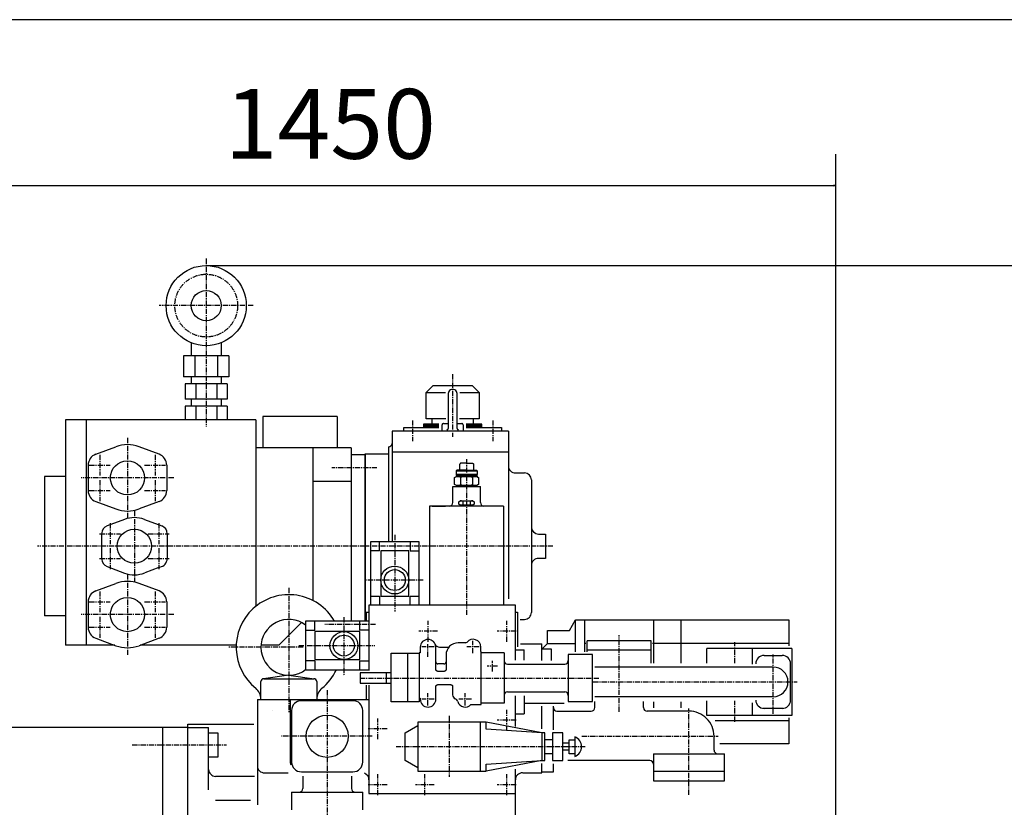
# Model space of a CAD drawing. Units: millimetres. Extents: x -12297 to 118, y 0 to 8607.
# Drawn here: x -8271 to -6858, y 7181 to 8310 of the extents above; entities that cross this region are included whole.
import ezdxf

# ---------------------------------------------------------------- set-up
doc = ezdxf.new("R2010")
doc.units = ezdxf.units.MM
doc.linetypes.add('CENTER', pattern=[12, 7.5, -1.5, 1.5, -1.5])
doc.layers.add('VIEW0001', color=7, linetype='Continuous')
doc.styles.get("Standard").update_dxf_attribs({"font": 'ROMANS', "bigfont": 'EXTFONT'})
doc.dimstyles.new('ISO-25', dxfattribs={"dimtxt": 2.5, "dimasz": 2.5, "dimexe": 1.25, "dimexo": 0.625, "dimtad": 1, "dimtxsty": 'Standard', "dimcen": 2.5, "dimadec": 0, "dimazin": 0, "dimtfac": 1, "dimtmove": 0, "dimatfit": 3, "dimfxl": 0, "dimarcsym": 0})

# ---------------------------------------------------------------- blocks, each defined once
blk = doc.blocks.new('_OPEN')
at = {"color": 0, "linetype": 'ByBlock', "lineweight": -2}
for p, q in [((-1, 0.166667), (0, 0)), ((-1, -0.166667), (0, 0)), ((0, 0), (-1, 0))]:
    blk.add_line(p, q, dxfattribs=at)
blk = doc.blocks.new('*D19')
at = {"color": 0, "lineweight": -2}
for p, q in [((-8550, 7471.5), (-8550, 8117.2)), ((-7100, 7157.5), (-7100, 8117.2)), ((-8546.9, 8072.2), (-7103.1, 8072.2))]:
    blk.add_line(p, q, dxfattribs=at)
at = {"layer": 'Defpoints', "color": 0}
for p in [(-7100, 8072.2), (-8550, 7471.5), (-7100, 7157.5)]:
    blk.add_point(p, dxfattribs=at)
at = {"color": 0, "lineweight": -2, "xscale": 3.114, "yscale": 3.114, "zscale": 3.114, "rotation": 180}
blk.add_blockref('_OPEN', (-8550, 8072.2), dxfattribs=at)
at = {"color": 0, "lineweight": -2, "xscale": 3.114, "yscale": 3.114, "zscale": 3.114}
blk.add_blockref('_OPEN', (-7100, 8072.2), dxfattribs=at)
at = {"color": 0, "insert": (-7825, 8147.7), "char_height": 100, "attachment_point": 5}
blk.add_mtext('1450', dxfattribs=at)
blk = doc.blocks.new('*D20')
at = {"color": 0, "lineweight": -2}
for p, q in [((-8003, 7957.5), (-5805, 7957.5)), ((-5850, 6943.1), (-5850, 7954.4)), ((-7095, 6940), (-5805, 6940))]:
    blk.add_line(p, q, dxfattribs=at)
at = {"layer": 'Defpoints', "color": 0}
for p in [(-8003, 7957.5), (-5850, 7957.5), (-7095, 6940)]:
    blk.add_point(p, dxfattribs=at)
at = {"color": 0, "lineweight": -2, "xscale": 3.114, "yscale": 3.114, "zscale": 3.114}
for p, rotation in [((-5850, 7957.5), 90), ((-5850, 6940), 270)]:
    blk.add_blockref('_OPEN', p, dxfattribs=dict(at, rotation=rotation))
at = {"color": 0, "insert": (-5925.7, 7448.8), "char_height": 100, "attachment_point": 5, "rotation": 90}
blk.add_mtext('APPROX.1018', dxfattribs=at)
blk = doc.blocks.new('*D22')
at = {"color": 0, "lineweight": -2}
for p, q in [((-8003, 7957.5), (-5505, 7957.5)), ((-5550, 1888.6), (-5550, 7954.4)), ((-9155.8, 1885.5), (-5505, 1885.5))]:
    blk.add_line(p, q, dxfattribs=at)
at = {"layer": 'Defpoints', "color": 0}
for p in [(-8003, 7957.5), (-5550, 7957.5), (-9155.8, 1885.5)]:
    blk.add_point(p, dxfattribs=at)
at = {"color": 0, "lineweight": -2, "xscale": 3.114, "yscale": 3.114, "zscale": 3.114}
for p, rotation in [((-5550, 7957.5), 90), ((-5550, 1885.5), 270)]:
    blk.add_blockref('_OPEN', p, dxfattribs=dict(at, rotation=rotation))
at = {"color": 0, "insert": (-5625.7, 4921.5), "char_height": 100, "attachment_point": 5, "rotation": 90}
blk.add_mtext('APPROX.6072', dxfattribs=at)

msp = doc.modelspace()

# ---------------------------------------------------------------- linework, layer by layer
at = {"color": 51, "linetype": 'CENTER'}
for p, q in [((-8003, 7967.5), (-8003, 7726.45)), ((-7935.5, 7900), (-8070.5, 7900)), ((-8116, 7710.62), (-8116, 7595.38)), ((-8155.69, 7686.25), (-8155.69, 7656.25)), ((-8076.31, 7686.25), (-8076.31, 7656.25)), ((-8170.69, 7671.25), (-8140.69, 7671.25)), ((-8091.31, 7671.25), (-8061.31, 7671.25)), ((-7758.1, 7667.25), (-7822.72, 7667.25)), ((-8049.65, 7653), (-8182.35, 7653)), ((-8155.69, 7649.75), (-8155.69, 7619.75)), ((-8076.31, 7649.75), (-8076.31, 7619.75)), ((-8170.69, 7634.75), (-8140.69, 7634.75)), ((-8091.31, 7634.75), (-8061.31, 7634.75)), ((-8106, 7606), (-8106, 7504)), ((-8140.9, 7587.85), (-8140.9, 7557.85)), ((-8071.1, 7587.85), (-8071.1, 7557.85)), ((-8155.9, 7572.85), (-8125.9, 7572.85)), ((-8086.1, 7572.85), (-8056.1, 7572.85)), ((-7775, 7555), (-8245, 7555)), ((-8140.9, 7552.15), (-8140.9, 7522.15)), ((-8071.1, 7552.15), (-8071.1, 7522.15)), ((-8155.9, 7537.15), (-8125.9, 7537.15)), ((-8086.1, 7537.15), (-8056.1, 7537.15)), ((-8116, 7514.62), (-8116, 7399.37)), ((-8155.69, 7490.25), (-8155.69, 7460.25)), ((-8076.31, 7490.25), (-8076.31, 7460.25)), ((-8170.69, 7475.25), (-8140.69, 7475.25)), ((-8091.31, 7475.25), (-8061.31, 7475.25)), ((-8049.65, 7457), (-8182.35, 7457)), ((-8155.69, 7453.75), (-8155.69, 7423.75)), ((-8076.31, 7453.75), (-8076.31, 7423.75)), ((-8170.69, 7438.75), (-8140.69, 7438.75)), ((-8091.31, 7438.75), (-8061.31, 7438.75)), ((-7759.97, 7442.75), (-7833.02, 7442.75))]:
    msp.add_line(p, q, dxfattribs=at)
at = {"color": 51, "linetype": 'Continuous'}
for p, q in [((-8024.35, 7846.61), (-8024.35, 7828)), ((-7981.65, 7846.61), (-7981.65, 7828)), ((-7970.5, 7828), (-8035.5, 7828)), ((-8035.5, 7828), (-8035.5, 7798)), ((-8019.25, 7828), (-8019.25, 7798)), ((-7986.75, 7828), (-7986.75, 7798)), ((-7970.5, 7828), (-7970.5, 7798)), ((-7970.5, 7798), (-8035.5, 7798)), ((-8024.35, 7798), (-8024.35, 7788)), ((-7981.65, 7798), (-7981.65, 7788)), ((-8033, 7788), (-8033, 7766)), ((-7973, 7788), (-8033, 7788)), ((-8018, 7788), (-8018, 7766)), ((-7988, 7788), (-7988, 7766)), ((-7973, 7788), (-7973, 7766)), ((-7973, 7766), (-8033, 7766)), ((-7973, 7756), (-8033, 7756)), ((-8033, 7756), (-8033, 7736)), ((-8024.35, 7766), (-8024.35, 7756)), ((-8018, 7756), (-8018, 7736)), ((-7988, 7756), (-7988, 7736)), ((-7981.65, 7766), (-7981.65, 7756)), ((-7973, 7756), (-7973, 7736)), ((-7815, 7741), (-7921.65, 7741)), ((-7921.65, 7741), (-7921.65, 7696)), ((-7815, 7741), (-7815, 7696)), ((-8205, 7736), (-8205, 7413)), ((-7931.65, 7736), (-8205, 7736)), ((-8175, 7736), (-8175, 7413)), ((-7931.65, 7736), (-7931.65, 7468.97)), ((-8161.51, 7686.87), (-8132.63, 7697.63)), ((-8070.49, 7686.87), (-8099.37, 7697.63)), ((-7795, 7696), (-7931.65, 7696)), ((-7850, 7696), (-7850, 7477.16)), ((-7795, 7696), (-7795, 7447.5)), ((-7775, 7686), (-7795, 7686)), ((-7775, 7686), (-7775, 7447.5)), ((-8172.36, 7671.25), (-8172.36, 7634.75)), ((-8059.64, 7671.25), (-8059.64, 7634.75)), ((-8205, 7655), (-8235, 7655)), ((-8235, 7655), (-8235, 7455)), ((-7795, 7648), (-7850, 7648)), ((-8161.51, 7619.13), (-8132.63, 7608.37)), ((-8070.49, 7619.13), (-8099.37, 7608.37)), ((-8120.3, 7593.43), (-8145.12, 7584.19)), ((-8091.7, 7593.43), (-8066.88, 7584.19)), ((-8153, 7572.85), (-8153, 7537.15)), ((-8059, 7572.85), (-8059, 7537.15)), ((-8145.12, 7525.81), (-8120.3, 7516.57)), ((-8071.1, 7524.53), (-8091.23, 7516.75)), ((-8161.51, 7490.87), (-8132.63, 7501.63)), ((-8070.49, 7490.87), (-8099.37, 7501.63)), ((-8172.36, 7475.25), (-8172.36, 7438.75)), ((-8059.64, 7475.25), (-8059.64, 7438.75)), ((-8205, 7455), (-8235, 7455)), ((-7866.35, 7445.65), (-7899, 7413)), ((-8161.51, 7423.13), (-8132.63, 7412.37)), ((-8070.49, 7423.13), (-8099.37, 7412.37)), ((-8134.22, 7413), (-8205, 7413)), ((-7959.94, 7413), (-8097.78, 7413)), ((-7899, 7413), (-7924.39, 7413)), ((-7907.55, 7319.95), (-7907.45, 7320.05))]:
    msp.add_line(p, q, dxfattribs=at)
at = {"color": 41, "linetype": 'CENTER'}
for p, q in [((-7649.5, 7801.75), (-7649.5, 7711.62)), ((-7707, 7735.42), (-7707, 7705.58)), ((-7592, 7735.42), (-7592, 7705.58)), ((-7629.5, 7679.99), (-7629.5, 7455.6)), ((-7732.5, 7571.27), (-7732.5, 7461.61)), ((-7505.6, 7555), (-7775, 7555)), ((-7691.89, 7506.5), (-7775.94, 7506.5)), ((-7884.5, 7495.54), (-7884.5, 7316.37)), ((-7805.5, 7453.11), (-7805.5, 7369.07)), ((-7684.5, 7418.07), (-7684.5, 7447.94)), ((-7572, 7418.07), (-7572, 7447.94)), ((-7671.05, 7433), (-7697.96, 7433)), ((-7558.55, 7433), (-7585.46, 7433)), ((-7620.5, 7401.53), (-7620.5, 7419.34)), ((-7410.6, 7317.69), (-7410.6, 7427.53)), ((-7244.8, 7387.44), (-7244.8, 7417.26)), ((-7863.96, 7410), (-7970.64, 7410)), ((-7870.26, 7412.5), (-7761.28, 7412.5)), ((-7676.1, 7410.5), (-7693.88, 7410.5)), ((-7685, 7396.53), (-7685, 7414.34)), ((-7611.58, 7410.5), (-7629.4, 7410.5)), ((-7592.46, 7375.16), (-7592.46, 7390.73)), ((-7189.8, 7314.61), (-7189.8, 7399.75)), ((-7585.02, 7382.95), (-7599.9, 7382.95)), ((-7782.42, 7366.01), (-7440.04, 7366.01)), ((-7447.99, 7360.4), (-7155.11, 7360.4)), ((-7829.5, 7348.52), (-7829.5, 6596.05)), ((-7685, 7326.6), (-7685, 7344.41)), ((-7631.5, 7326.6), (-7631.5, 7344.41)), ((-7676.12, 7335.5), (-7693.9, 7335.5)), ((-7622.62, 7335.5), (-7640.4, 7335.5)), ((-7244.8, 7303.12), (-7244.8, 7333.3)), ((-7572, 7290.57), (-7572, 7320.44)), ((-7310.6, 7198.5), (-7310.6, 7322.42)), ((-7757, 7278.07), (-7757, 7307.94)), ((-7654.5, 7311.67), (-7654.5, 7224.48)), ((-7558.55, 7305.5), (-7585.46, 7305.5)), ((-7743.55, 7293), (-7770.46, 7293)), ((-7765.07, 7282.5), (-7895.1, 7282.5)), ((-7464.02, 7282.5), (-7268.82, 7282.5)), ((-8109.14, 7270), (-7973.79, 7270)), ((-7459.46, 7267.5), (-7730.65, 7267.5)), ((-7757, 7198.07), (-7757, 7227.94)), ((-7689.5, 7198.07), (-7689.5, 7227.94)), ((-7572, 7198.07), (-7572, 7227.94)), ((-7743.55, 7213), (-7770.46, 7213)), ((-7676.05, 7213), (-7702.96, 7213)), ((-7558.55, 7213), (-7585.46, 7213))]:
    msp.add_line(p, q, dxfattribs=at)
at = {"color": 41, "linetype": 'Continuous'}
for p, q in [((-7687.6, 7775.5), (-7677.6, 7785.5)), ((-7677.6, 7785.5), (-7621.4, 7785.5)), ((-7621.4, 7785.5), (-7611.4, 7775.49)), ((-7687.6, 7737.8), (-7687.6, 7775.5)), ((-7687.6, 7775.5), (-7659.9, 7775.5)), ((-7655.75, 7773.75), (-7655.75, 7724)), ((-7643.25, 7724), (-7643.25, 7773.75)), ((-7639.14, 7775.5), (-7611.4, 7775.49)), ((-7611.4, 7775.49), (-7611.4, 7737.8)), ((-7691.2, 7729.8), (-7691.2, 7728.2)), ((-7669.09, 7729.8), (-7691.2, 7729.8)), ((-7691.2, 7728.2), (-7691.2, 7726.59)), ((-7691.2, 7728.2), (-7669.69, 7728.2)), ((-7669.09, 7728.2), (-7691.2, 7728.2)), ((-7691.2, 7726.59), (-7691.2, 7725)), ((-7691.2, 7726.59), (-7669.09, 7726.59)), ((-7659.39, 7737.8), (-7687.6, 7737.8)), ((-7679.6, 7737.8), (-7679.6, 7729.8)), ((-7659.39, 7737.8), (-7679.6, 7737.8)), ((-7679.6, 7729.8), (-7669.09, 7729.8)), ((-7664.5, 7720), (-7664.5, 7729)), ((-7662.5, 7731), (-7655.75, 7731)), ((-7643.25, 7731), (-7636.51, 7731)), ((-7619.4, 7737.8), (-7639.48, 7737.8)), ((-7611.4, 7737.8), (-7639.48, 7737.8)), ((-7634.51, 7729), (-7634.51, 7720)), ((-7630.05, 7729.8), (-7619.4, 7729.8)), ((-7607.8, 7729.8), (-7630.05, 7729.8)), ((-7630.05, 7728.2), (-7607.8, 7728.2)), ((-7607.8, 7728.2), (-7630.05, 7728.2)), ((-7630.05, 7726.59), (-7607.8, 7726.59)), ((-7607.8, 7726.59), (-7630.05, 7726.59)), ((-7619.4, 7729.8), (-7619.4, 7737.8)), ((-7607.8, 7728.2), (-7607.8, 7729.8)), ((-7607.8, 7726.59), (-7607.8, 7728.2)), ((-7607.8, 7725), (-7607.8, 7726.59)), ((-7569.5, 7720), (-7736.5, 7720)), ((-7736.5, 7720), (-7736.5, 7561.4)), ((-7719.5, 7720), (-7719.5, 7725)), ((-7719.5, 7725), (-7669.09, 7725)), ((-7630.05, 7725), (-7579.5, 7725)), ((-7579.5, 7725), (-7579.5, 7720)), ((-7569.5, 7720), (-7569.5, 7479.42)), ((-7741.49, 7697.5), (-7741.49, 7561.4)), ((-7775, 7687.5), (-7741.49, 7687.5)), ((-7775, 7447.5), (-7775, 7687.5)), ((-7569.5, 7690), (-7736.5, 7690)), ((-7639.49, 7672.16), (-7639.5, 7672.1)), ((-7639.5, 7672.1), (-7639.5, 7671.99)), ((-7639.5, 7671.99), (-7639.5, 7663.99)), ((-7639.48, 7672.28), (-7639.49, 7672.22)), ((-7639.49, 7672.22), (-7639.49, 7672.16)), ((-7639.47, 7672.34), (-7639.48, 7672.28)), ((-7639.46, 7672.4), (-7639.47, 7672.34)), ((-7639.44, 7672.46), (-7639.46, 7672.4)), ((-7639.43, 7672.52), (-7639.44, 7672.46)), ((-7639.41, 7672.58), (-7639.43, 7672.52)), ((-7639.39, 7672.64), (-7639.41, 7672.58)), ((-7639.37, 7672.69), (-7639.39, 7672.64)), ((-7639.35, 7672.75), (-7639.37, 7672.69)), ((-7639.32, 7672.81), (-7639.35, 7672.75)), ((-7639.29, 7672.87), (-7639.32, 7672.81)), ((-7639.27, 7672.93), (-7639.29, 7672.87)), ((-7639.23, 7672.99), (-7639.27, 7672.93)), ((-7639.2, 7673.04), (-7639.23, 7672.99)), ((-7639.16, 7673.1), (-7639.2, 7673.04)), ((-7639.13, 7673.15), (-7639.16, 7673.1)), ((-7639.09, 7673.2), (-7639.13, 7673.15)), ((-7639.05, 7673.26), (-7639.09, 7673.2)), ((-7639, 7673.31), (-7639.05, 7673.26)), ((-7638.96, 7673.35), (-7639, 7673.31)), ((-7638.91, 7673.4), (-7638.96, 7673.35)), ((-7638.87, 7673.45), (-7638.91, 7673.4)), ((-7638.82, 7673.49), (-7638.87, 7673.45)), ((-7638.77, 7673.54), (-7638.82, 7673.49)), ((-7638.72, 7673.58), (-7638.77, 7673.54)), ((-7638.66, 7673.62), (-7638.72, 7673.58)), ((-7638.61, 7673.65), (-7638.66, 7673.62)), ((-7638.55, 7673.69), (-7638.61, 7673.65)), ((-7638.5, 7673.72), (-7638.55, 7673.69)), ((-7638.44, 7673.75), (-7638.5, 7673.72)), ((-7638.38, 7673.78), (-7638.44, 7673.75)), ((-7638.32, 7673.81), (-7638.38, 7673.78)), ((-7638.27, 7673.84), (-7638.32, 7673.81)), ((-7638.21, 7673.86), (-7638.27, 7673.84)), ((-7638.15, 7673.88), (-7638.21, 7673.86)), ((-7638.09, 7673.9), (-7638.15, 7673.88)), ((-7638.03, 7673.92), (-7638.09, 7673.9)), ((-7637.97, 7673.93), (-7638.03, 7673.92)), ((-7637.91, 7673.95), (-7637.97, 7673.93)), ((-7637.85, 7673.96), (-7637.91, 7673.95)), ((-7637.79, 7673.97), (-7637.85, 7673.96)), ((-7637.73, 7673.97), (-7637.79, 7673.97)), ((-7637.67, 7673.98), (-7637.73, 7673.97)), ((-7637.61, 7673.98), (-7637.67, 7673.98)), ((-7637.56, 7673.99), (-7637.61, 7673.98)), ((-7637.5, 7673.99), (-7637.56, 7673.99)), ((-7629.5, 7673.99), (-7637.5, 7673.99)), ((-7629.5, 7673.99), (-7621.5, 7673.99)), ((-7621.5, 7673.99), (-7621.44, 7673.99)), ((-7621.44, 7673.99), (-7621.39, 7673.98)), ((-7621.39, 7673.98), (-7621.33, 7673.98)), ((-7621.33, 7673.98), (-7621.27, 7673.97)), ((-7621.27, 7673.97), (-7621.21, 7673.97)), ((-7621.21, 7673.97), (-7621.15, 7673.96)), ((-7621.15, 7673.96), (-7621.09, 7673.95)), ((-7621.09, 7673.95), (-7621.03, 7673.93)), ((-7621.03, 7673.93), (-7620.97, 7673.92)), ((-7620.97, 7673.92), (-7620.91, 7673.9)), ((-7620.91, 7673.9), (-7620.85, 7673.88)), ((-7620.85, 7673.88), (-7620.79, 7673.86)), ((-7620.79, 7673.86), (-7620.73, 7673.84)), ((-7620.73, 7673.84), (-7620.68, 7673.81)), ((-7620.68, 7673.81), (-7620.62, 7673.78)), ((-7620.62, 7673.78), (-7620.56, 7673.75)), ((-7620.56, 7673.75), (-7620.5, 7673.72)), ((-7620.5, 7673.72), (-7620.45, 7673.69)), ((-7620.45, 7673.69), (-7620.39, 7673.65)), ((-7620.39, 7673.65), (-7620.34, 7673.62)), ((-7620.34, 7673.62), (-7620.28, 7673.58)), ((-7620.28, 7673.58), (-7620.23, 7673.54)), ((-7620.23, 7673.54), (-7620.18, 7673.49)), ((-7620.18, 7673.49), (-7620.13, 7673.45)), ((-7620.13, 7673.45), (-7620.09, 7673.4)), ((-7620.09, 7673.4), (-7620.04, 7673.35)), ((-7620.04, 7673.35), (-7620, 7673.31)), ((-7620, 7673.31), (-7619.95, 7673.26)), ((-7619.95, 7673.26), (-7619.91, 7673.2)), ((-7619.91, 7673.2), (-7619.87, 7673.15)), ((-7619.87, 7673.15), (-7619.83, 7673.1)), ((-7619.83, 7673.1), (-7619.8, 7673.04)), ((-7619.8, 7673.04), (-7619.77, 7672.99)), ((-7619.77, 7672.99), (-7619.73, 7672.93)), ((-7619.73, 7672.93), (-7619.71, 7672.87)), ((-7619.71, 7672.87), (-7619.68, 7672.81)), ((-7619.68, 7672.81), (-7619.65, 7672.75)), ((-7619.65, 7672.75), (-7619.63, 7672.69)), ((-7619.63, 7672.69), (-7619.61, 7672.64)), ((-7619.61, 7672.64), (-7619.59, 7672.58)), ((-7619.59, 7672.58), (-7619.57, 7672.52)), ((-7619.57, 7672.52), (-7619.56, 7672.46)), ((-7619.56, 7672.46), (-7619.54, 7672.4)), ((-7619.54, 7672.4), (-7619.53, 7672.34)), ((-7619.53, 7672.34), (-7619.52, 7672.28)), ((-7619.52, 7672.28), (-7619.51, 7672.22)), ((-7619.51, 7672.22), (-7619.51, 7672.16)), ((-7619.51, 7672.16), (-7619.5, 7672.1)), ((-7619.5, 7672.1), (-7619.5, 7671.99)), ((-7619.5, 7671.99), (-7619.5, 7663.99)), ((-7643.5, 7663.99), (-7644.5, 7662.99)), ((-7644.5, 7662.99), (-7614.5, 7662.99)), ((-7644.5, 7662.99), (-7644.5, 7657.99)), ((-7614.5, 7657.99), (-7644.5, 7657.99)), ((-7644.5, 7657.99), (-7643.5, 7656.99)), ((-7643.5, 7656.99), (-7644.5, 7655.99)), ((-7644.5, 7655.99), (-7644.5, 7655)), ((-7614.5, 7655.99), (-7644.49, 7655.99)), ((-7629.5, 7663.99), (-7643.5, 7663.99)), ((-7643.5, 7656.99), (-7629.5, 7656.99)), ((-7629.5, 7656.99), (-7643.5, 7656.99)), ((-7629.5, 7663.99), (-7615.5, 7663.99)), ((-7615.5, 7656.99), (-7629.5, 7656.99)), ((-7629.5, 7656.99), (-7615.5, 7656.99)), ((-7615.5, 7663.99), (-7614.5, 7662.99)), ((-7614.5, 7657.99), (-7615.5, 7656.99)), ((-7615.5, 7656.99), (-7614.5, 7655.99)), ((-7614.5, 7662.99), (-7614.5, 7657.99)), ((-7614.5, 7662.99), (-7614.5, 7657.99)), ((-7614.5, 7655.99), (-7614.5, 7655)), ((-7559.5, 7660), (-7546.51, 7660)), ((-7646.8, 7653.38), (-7644, 7655)), ((-7646.8, 7643.62), (-7646.8, 7653.38)), ((-7644, 7642), (-7646.8, 7643.62)), ((-7644.5, 7655), (-7629.5, 7655)), ((-7644, 7655), (-7615, 7655)), ((-7615, 7642), (-7644, 7642)), ((-7643.88, 7642), (-7643.88, 7640.5)), ((-7614.88, 7642), (-7643.88, 7642)), ((-7638.09, 7653.74), (-7638.08, 7643.26)), ((-7614.5, 7655), (-7629.5, 7655)), ((-7620.91, 7653.74), (-7620.91, 7643.26)), ((-7615, 7655), (-7612.2, 7653.38)), ((-7612.2, 7643.62), (-7615, 7642)), ((-7614.88, 7640.5), (-7614.88, 7642)), ((-7612.2, 7653.38), (-7612.2, 7643.62)), ((-7536.51, 7650), (-7536.51, 7460)), ((-7649.38, 7640.5), (-7609.62, 7640.5)), ((-7649.38, 7617.5), (-7649.38, 7640.5)), ((-7643.88, 7640.5), (-7614.88, 7640.5)), ((-7609.62, 7617.5), (-7609.62, 7640.5)), ((-7640.45, 7618.87), (-7638.5, 7620)), ((-7640.45, 7615.12), (-7640.45, 7618.87)), ((-7638.5, 7614), (-7640.45, 7615.12)), ((-7639, 7614), (-7639, 7612.5)), ((-7620, 7614), (-7639, 7614)), ((-7638.5, 7620), (-7620.5, 7620)), ((-7620.5, 7614), (-7638.5, 7614)), ((-7634.8, 7619.2), (-7634.8, 7614.8)), ((-7624.21, 7619.2), (-7624.21, 7614.8)), ((-7620.5, 7620), (-7618.55, 7618.87)), ((-7618.55, 7615.12), (-7620.49, 7614)), ((-7620, 7612.5), (-7620, 7614)), ((-7618.55, 7618.87), (-7618.55, 7615.12)), ((-7576.5, 7612.5), (-7682.5, 7612.5)), ((-7682.5, 7612.5), (-7682.5, 7470.5)), ((-7679, 7612.5), (-7660, 7612.5)), ((-7576.5, 7612.5), (-7576.5, 7470.5)), ((-7526.51, 7572.5), (-7516.51, 7572.5)), ((-7516.51, 7572.5), (-7516.51, 7554.99)), ((-7697.5, 7561.4), (-7767.5, 7561.4)), ((-7767.5, 7561.4), (-7767.5, 7470.5)), ((-7754.5, 7548.4), (-7754.5, 7561.4)), ((-7710.5, 7561.4), (-7710.5, 7548.4)), ((-7697.5, 7470.5), (-7697.5, 7561.4)), ((-7754.5, 7548.4), (-7767.5, 7548.4)), ((-7712.5, 7548.4), (-7752.5, 7548.4)), ((-7752.5, 7548.4), (-7752.5, 7483.5)), ((-7712.5, 7483.5), (-7712.5, 7548.4)), ((-7710.5, 7548.4), (-7697.5, 7548.4)), ((-7516.51, 7554.99), (-7516.51, 7537.5)), ((-7516.51, 7537.5), (-7526.51, 7537.5)), ((-7767.5, 7483.5), (-7754.5, 7483.5)), ((-7754.5, 7483.5), (-7754.5, 7470.5)), ((-7752.5, 7483.5), (-7712.5, 7483.5)), ((-7710.5, 7470.5), (-7710.5, 7483.5)), ((-7710.5, 7483.5), (-7697.5, 7483.5)), ((-7773.5, 7460.5), (-7769.5, 7460.5)), ((-7773.5, 7460.5), (-7773.5, 7447.5)), ((-7769.5, 7470.5), (-7769.5, 7376.9)), ((-7559.5, 7470.5), (-7769.5, 7470.5)), ((-7559.5, 7391.4), (-7559.5, 7470.5)), ((-7559.5, 7460.5), (-7556.5, 7460.5)), ((-7556.5, 7460.5), (-7556.5, 7410.67)), ((-7860.4, 7447.5), (-7860.4, 7377.5)), ((-7769.5, 7447.5), (-7860.4, 7447.5)), ((-7847.4, 7434.5), (-7847.4, 7447.5)), ((-7782.5, 7434.5), (-7782.5, 7447.5)), ((-7552.5, 7450), (-7546.51, 7450)), ((-7481.87, 7434.2), (-7473.28, 7449.3)), ((-7473.28, 7449.3), (-7460.58, 7449.3)), ((-7473.28, 7403.56), (-7473.28, 7449.3)), ((-7460.58, 7449.3), (-7167.3, 7449.3)), ((-7460.58, 7449.3), (-7460.58, 7403.56)), ((-7361.53, 7449.3), (-7361.53, 7387.44)), ((-7321.53, 7387.44), (-7321.53, 7449.3)), ((-7167.3, 7449.3), (-7167.3, 7412.24)), ((-7860.4, 7434.5), (-7847.4, 7434.5)), ((-7782.5, 7432.5), (-7847.4, 7432.5)), ((-7847.4, 7432.5), (-7847.4, 7392.5)), ((-7769.5, 7434.5), (-7782.5, 7434.5)), ((-7782.5, 7392.5), (-7782.5, 7432.5)), ((-7513.45, 7434.2), (-7481.87, 7434.2)), ((-7513.45, 7415.55), (-7513.45, 7434.2)), ((-7631.22, 7416.54), (-7641.64, 7416.54)), ((-7551.99, 7414.99), (-7521.5, 7414.99)), ((-7521.5, 7391.3), (-7521.5, 7414.99)), ((-7521, 7408), (-7513.45, 7415.55)), ((-7513.45, 7415.55), (-7473.28, 7415.55)), ((-7458.6, 7415.55), (-7460.58, 7415.55)), ((-7364.6, 7419.4), (-7456.6, 7419.4)), ((-7456.6, 7403.56), (-7456.6, 7419.4)), ((-7364.6, 7387.44), (-7364.6, 7419.4)), ((-7167.3, 7415.55), (-7362.86, 7415.55)), ((-7737.67, 7332.01), (-7737.67, 7401.81)), ((-7737.67, 7401.81), (-7697.67, 7401.81)), ((-7713.67, 7332.01), (-7713.67, 7401.81)), ((-7697.67, 7402.31), (-7697.67, 7332.01)), ((-7696.04, 7402.31), (-7697.67, 7402.31)), ((-7696.04, 7410.44), (-7696.04, 7402.31)), ((-7673.64, 7378.51), (-7673.64, 7410.44)), ((-7668.46, 7410.44), (-7654.83, 7410.44)), ((-7609.12, 7404.11), (-7609.12, 7410.44)), ((-7608.77, 7404.11), (-7609.12, 7404.11)), ((-7608.77, 7366.01), (-7608.77, 7404.11)), ((-7575.77, 7402.01), (-7608.77, 7402.01)), ((-7575.77, 7402.01), (-7575.77, 7330.01)), ((-7559.5, 7406.4), (-7547.04, 7406.4)), ((-7547.04, 7391.4), (-7547.04, 7406.4)), ((-7521.5, 7407.98), (-7508.3, 7407.98)), ((-7508.3, 7407.98), (-7508.3, 7391.3)), ((-7456.6, 7406.4), (-7364.6, 7406.4)), ((-7284.8, 7387.44), (-7284.8, 7408.4)), ((-7162.8, 7408.4), (-7284.8, 7408.4)), ((-7219.8, 7408.4), (-7219.8, 7385.89)), ((-7162.8, 7408.4), (-7162.8, 7360.4)), ((-7847.4, 7390.5), (-7860.4, 7390.5)), ((-7847.4, 7392.5), (-7782.5, 7392.5)), ((-7847.4, 7390.5), (-7847.4, 7377.5)), ((-7782.5, 7390.5), (-7769.5, 7390.5)), ((-7782.5, 7377.5), (-7782.5, 7390.5)), ((-7658.94, 7399.24), (-7658.94, 7378.51)), ((-7658.94, 7399.24), (-7658.94, 7389.31)), ((-7483.77, 7399.51), (-7483.77, 7332.51)), ((-7448.77, 7399.51), (-7483.77, 7399.51)), ((-7448.77, 7332.51), (-7448.77, 7399.51)), ((-7202.8, 7398.4), (-7176.8, 7398.4)), ((-7860.4, 7377.5), (-7769.5, 7377.5)), ((-7737.67, 7373.51), (-7782, 7373.51)), ((-7782, 7373.51), (-7782, 7358.51)), ((-7744.67, 7373.51), (-7744.67, 7358.51)), ((-7673.64, 7378.34), (-7673.64, 7378.51)), ((-7673.63, 7378.26), (-7673.64, 7378.34)), ((-7673.62, 7378.17), (-7673.63, 7378.26)), ((-7673.61, 7378.08), (-7673.62, 7378.17)), ((-7673.6, 7377.99), (-7673.61, 7378.08)), ((-7673.58, 7377.9), (-7673.6, 7377.99)), ((-7673.56, 7377.81), (-7673.58, 7377.9)), ((-7673.54, 7377.72), (-7673.56, 7377.81)), ((-7673.51, 7377.63), (-7673.54, 7377.72)), ((-7673.48, 7377.54), (-7673.51, 7377.63)), ((-7673.45, 7377.45), (-7673.48, 7377.54)), ((-7673.41, 7377.37), (-7673.45, 7377.45)), ((-7673.38, 7377.28), (-7673.41, 7377.37)), ((-7673.33, 7377.19), (-7673.38, 7377.28)), ((-7673.29, 7377.1), (-7673.33, 7377.19)), ((-7673.24, 7377.02), (-7673.29, 7377.1)), ((-7673.19, 7376.94), (-7673.24, 7377.02)), ((-7673.14, 7376.85), (-7673.19, 7376.94)), ((-7673.08, 7376.77), (-7673.14, 7376.85)), ((-7673.02, 7376.69), (-7673.08, 7376.77)), ((-7672.96, 7376.61), (-7673.02, 7376.69)), ((-7672.9, 7376.54), (-7672.96, 7376.61)), ((-7672.83, 7376.46), (-7672.9, 7376.54)), ((-7672.76, 7376.39), (-7672.83, 7376.46)), ((-7672.69, 7376.32), (-7672.76, 7376.39)), ((-7672.62, 7376.26), (-7672.69, 7376.32)), ((-7672.54, 7376.19), (-7672.62, 7376.26)), ((-7672.46, 7376.13), (-7672.54, 7376.19)), ((-7672.39, 7376.07), (-7672.46, 7376.13)), ((-7672.3, 7376.02), (-7672.39, 7376.07)), ((-7672.22, 7375.96), (-7672.3, 7376.02)), ((-7672.14, 7375.91), (-7672.22, 7375.96)), ((-7672.05, 7375.87), (-7672.14, 7375.91)), ((-7671.97, 7375.82), (-7672.05, 7375.87)), ((-7671.88, 7375.78), (-7671.97, 7375.82)), ((-7671.79, 7375.74), (-7671.88, 7375.78)), ((-7671.7, 7375.71), (-7671.79, 7375.74)), ((-7671.61, 7375.68), (-7671.7, 7375.71)), ((-7671.52, 7375.65), (-7671.61, 7375.68)), ((-7671.43, 7375.62), (-7671.52, 7375.65)), ((-7671.34, 7375.6), (-7671.43, 7375.62)), ((-7671.26, 7375.58), (-7671.34, 7375.6)), ((-7671.17, 7375.56), (-7671.26, 7375.58)), ((-7671.08, 7375.55), (-7671.17, 7375.56)), ((-7670.99, 7375.53), (-7671.08, 7375.55)), ((-7670.9, 7375.53), (-7670.99, 7375.53)), ((-7670.81, 7375.52), (-7670.9, 7375.53)), ((-7670.73, 7375.52), (-7670.81, 7375.52)), ((-7670.64, 7375.51), (-7670.73, 7375.52)), ((-7661.94, 7386.31), (-7670.64, 7386.31)), ((-7661.94, 7375.51), (-7670.64, 7375.51)), ((-7661.77, 7375.52), (-7661.94, 7375.51)), ((-7661.68, 7375.53), (-7661.77, 7375.52)), ((-7661.6, 7375.53), (-7661.68, 7375.53)), ((-7661.51, 7375.55), (-7661.6, 7375.53)), ((-7661.42, 7375.56), (-7661.51, 7375.55)), ((-7661.33, 7375.58), (-7661.42, 7375.56)), ((-7661.24, 7375.6), (-7661.33, 7375.58)), ((-7661.15, 7375.62), (-7661.24, 7375.6)), ((-7661.06, 7375.65), (-7661.15, 7375.62)), ((-7660.97, 7375.68), (-7661.06, 7375.65)), ((-7660.88, 7375.71), (-7660.97, 7375.68)), ((-7660.79, 7375.74), (-7660.88, 7375.71)), ((-7660.71, 7375.78), (-7660.79, 7375.74)), ((-7660.62, 7375.82), (-7660.71, 7375.78)), ((-7660.53, 7375.87), (-7660.62, 7375.82)), ((-7660.45, 7375.91), (-7660.53, 7375.87)), ((-7660.36, 7375.96), (-7660.45, 7375.91)), ((-7660.28, 7376.02), (-7660.36, 7375.96)), ((-7660.2, 7376.07), (-7660.28, 7376.02)), ((-7660.12, 7376.13), (-7660.2, 7376.07)), ((-7660.04, 7376.19), (-7660.12, 7376.13)), ((-7659.97, 7376.26), (-7660.04, 7376.19)), ((-7659.89, 7376.32), (-7659.97, 7376.26)), ((-7659.82, 7376.39), (-7659.89, 7376.32)), ((-7659.75, 7376.46), (-7659.82, 7376.39)), ((-7659.69, 7376.54), (-7659.75, 7376.46)), ((-7659.62, 7376.61), (-7659.69, 7376.54)), ((-7659.56, 7376.69), (-7659.62, 7376.61)), ((-7659.5, 7376.77), (-7659.56, 7376.69)), ((-7659.44, 7376.85), (-7659.5, 7376.77)), ((-7659.39, 7376.94), (-7659.44, 7376.85)), ((-7659.34, 7377.02), (-7659.39, 7376.94)), ((-7659.29, 7377.1), (-7659.34, 7377.02)), ((-7659.25, 7377.19), (-7659.29, 7377.1)), ((-7659.21, 7377.28), (-7659.25, 7377.19)), ((-7659.17, 7377.37), (-7659.21, 7377.28)), ((-7659.14, 7377.45), (-7659.17, 7377.37)), ((-7659.1, 7377.54), (-7659.14, 7377.45)), ((-7659.07, 7377.63), (-7659.1, 7377.54)), ((-7659.05, 7377.72), (-7659.07, 7377.63)), ((-7659.03, 7377.81), (-7659.05, 7377.72)), ((-7659.01, 7377.9), (-7659.03, 7377.81)), ((-7658.99, 7377.99), (-7659.01, 7377.9)), ((-7658.97, 7378.08), (-7658.99, 7377.99)), ((-7658.96, 7378.17), (-7658.97, 7378.08)), ((-7658.95, 7378.26), (-7658.96, 7378.17)), ((-7658.94, 7378.43), (-7658.95, 7378.34)), ((-7658.95, 7378.34), (-7658.95, 7378.26)), ((-7658.94, 7378.51), (-7658.94, 7378.43)), ((-7570.77, 7386.01), (-7488.77, 7386.01)), ((-7189.8, 7381.75), (-7445.67, 7381.75)), ((-7164.8, 7334.4), (-7164.8, 7386.4)), ((-7924.5, 7335), (-7924.5, 7361)), ((-7884.5, 7370), (-7921.05, 7364.97)), ((-7920.5, 7365), (-7848.5, 7365)), ((-7884.5, 7370), (-7847.96, 7364.97)), ((-7844.5, 7361), (-7844.5, 7335)), ((-7782, 7358.51), (-7737.67, 7358.51)), ((-7608.77, 7327.91), (-7608.77, 7366.01)), ((-7162.8, 7360.4), (-7162.8, 7312.4)), ((-7773.5, 7355.87), (-7773.5, 7335)), ((-7769.5, 7355.87), (-7769.5, 7200.5)), ((-7673.64, 7353.69), (-7673.63, 7353.77)), ((-7673.64, 7353.6), (-7673.64, 7353.69)), ((-7673.64, 7353.51), (-7673.64, 7353.6)), ((-7673.64, 7335.51), (-7673.64, 7353.51)), ((-7673.63, 7353.77), (-7673.62, 7353.86)), ((-7673.62, 7353.86), (-7673.61, 7353.95)), ((-7673.61, 7353.95), (-7673.6, 7354.04)), ((-7673.6, 7354.04), (-7673.58, 7354.13)), ((-7673.58, 7354.13), (-7673.56, 7354.22)), ((-7673.56, 7354.22), (-7673.54, 7354.31)), ((-7673.54, 7354.31), (-7673.51, 7354.4)), ((-7673.51, 7354.4), (-7673.48, 7354.49)), ((-7673.48, 7354.49), (-7673.45, 7354.57)), ((-7673.45, 7354.57), (-7673.41, 7354.66)), ((-7673.41, 7354.66), (-7673.38, 7354.75)), ((-7673.38, 7354.75), (-7673.33, 7354.84)), ((-7673.33, 7354.84), (-7673.29, 7354.92)), ((-7673.29, 7354.92), (-7673.24, 7355.01)), ((-7673.24, 7355.01), (-7673.19, 7355.09)), ((-7673.19, 7355.09), (-7673.14, 7355.18)), ((-7673.14, 7355.18), (-7673.08, 7355.26)), ((-7673.08, 7355.26), (-7673.02, 7355.34)), ((-7673.02, 7355.34), (-7672.96, 7355.42)), ((-7672.96, 7355.42), (-7672.9, 7355.49)), ((-7672.9, 7355.49), (-7672.83, 7355.56)), ((-7672.83, 7355.56), (-7672.76, 7355.64)), ((-7672.76, 7355.64), (-7672.69, 7355.71)), ((-7672.69, 7355.71), (-7672.62, 7355.77)), ((-7672.62, 7355.77), (-7672.54, 7355.84)), ((-7672.54, 7355.84), (-7672.46, 7355.9)), ((-7672.46, 7355.9), (-7672.39, 7355.96)), ((-7672.39, 7355.96), (-7672.3, 7356.01)), ((-7672.3, 7356.01), (-7672.22, 7356.07)), ((-7672.22, 7356.07), (-7672.14, 7356.12)), ((-7672.14, 7356.12), (-7672.05, 7356.16)), ((-7672.05, 7356.16), (-7671.97, 7356.21)), ((-7671.97, 7356.21), (-7671.88, 7356.25)), ((-7671.88, 7356.25), (-7671.79, 7356.29)), ((-7671.79, 7356.29), (-7671.7, 7356.32)), ((-7671.7, 7356.32), (-7671.61, 7356.35)), ((-7671.61, 7356.35), (-7671.52, 7356.38)), ((-7671.52, 7356.38), (-7671.43, 7356.41)), ((-7671.43, 7356.41), (-7671.34, 7356.43)), ((-7671.34, 7356.43), (-7671.26, 7356.45)), ((-7671.26, 7356.45), (-7671.17, 7356.47)), ((-7671.17, 7356.47), (-7671.08, 7356.48)), ((-7671.08, 7356.48), (-7670.99, 7356.49)), ((-7670.99, 7356.49), (-7670.9, 7356.5)), ((-7670.9, 7356.5), (-7670.81, 7356.51)), ((-7670.81, 7356.51), (-7670.64, 7356.51)), ((-7670.64, 7356.51), (-7652.5, 7356.51)), ((-7652.5, 7356.51), (-7652.42, 7356.51)), ((-7652.42, 7356.51), (-7652.33, 7356.51)), ((-7652.33, 7356.51), (-7652.24, 7356.5)), ((-7652.24, 7356.5), (-7652.16, 7356.49)), ((-7652.16, 7356.49), (-7652.07, 7356.48)), ((-7652.07, 7356.48), (-7651.98, 7356.47)), ((-7651.98, 7356.47), (-7651.89, 7356.45)), ((-7651.89, 7356.45), (-7651.8, 7356.43)), ((-7651.8, 7356.43), (-7651.71, 7356.41)), ((-7651.71, 7356.41), (-7651.62, 7356.38)), ((-7651.62, 7356.38), (-7651.53, 7356.35)), ((-7651.53, 7356.35), (-7651.44, 7356.32)), ((-7651.44, 7356.32), (-7651.35, 7356.29)), ((-7651.35, 7356.29), (-7651.27, 7356.25)), ((-7651.27, 7356.25), (-7651.18, 7356.21)), ((-7651.18, 7356.21), (-7651.09, 7356.16)), ((-7651.09, 7356.16), (-7651.01, 7356.12)), ((-7651.01, 7356.12), (-7650.92, 7356.07)), ((-7650.92, 7356.07), (-7650.84, 7356.01)), ((-7650.84, 7356.01), (-7650.76, 7355.96)), ((-7650.76, 7355.96), (-7650.68, 7355.9)), ((-7650.68, 7355.9), (-7650.6, 7355.84)), ((-7650.6, 7355.84), (-7650.53, 7355.77)), ((-7650.53, 7355.77), (-7650.45, 7355.71)), ((-7650.45, 7355.71), (-7650.38, 7355.64)), ((-7650.38, 7355.64), (-7650.31, 7355.56)), ((-7650.31, 7355.56), (-7650.25, 7355.49)), ((-7650.25, 7355.49), (-7650.18, 7355.42)), ((-7650.18, 7355.42), (-7650.12, 7355.34)), ((-7650.12, 7355.34), (-7650.06, 7355.26)), ((-7650.06, 7355.26), (-7650, 7355.18)), ((-7650, 7355.18), (-7649.95, 7355.09)), ((-7649.95, 7355.09), (-7649.9, 7355.01)), ((-7649.9, 7355.01), (-7649.85, 7354.92)), ((-7649.85, 7354.92), (-7649.81, 7354.84)), ((-7649.81, 7354.84), (-7649.77, 7354.75)), ((-7649.77, 7354.75), (-7649.73, 7354.66)), ((-7649.73, 7354.66), (-7649.7, 7354.57)), ((-7649.7, 7354.57), (-7649.66, 7354.49)), ((-7649.66, 7354.49), (-7649.63, 7354.4)), ((-7649.63, 7354.4), (-7649.61, 7354.31)), ((-7649.61, 7354.31), (-7649.59, 7354.22)), ((-7649.59, 7354.22), (-7649.57, 7354.13)), ((-7649.57, 7354.13), (-7649.55, 7354.04)), ((-7649.55, 7354.04), (-7649.53, 7353.95)), ((-7649.53, 7353.95), (-7649.52, 7353.86)), ((-7649.52, 7353.86), (-7649.51, 7353.77)), ((-7649.51, 7353.77), (-7649.51, 7353.69)), ((-7649.51, 7353.69), (-7649.5, 7353.51)), ((-7649.5, 7353.51), (-7649.5, 7341.91)), ((-7570.77, 7346.01), (-7488.77, 7346.01)), ((-7929.5, 7335), (-7769.5, 7335)), ((-7929.5, 7335), (-7929.5, 7183.96)), ((-7882, 7244), (-7882, 7335)), ((-7792.5, 7333.5), (-7866.5, 7333.5)), ((-7713.67, 7332.01), (-7737.67, 7332.01)), ((-7697.67, 7332.01), (-7713.67, 7332.01)), ((-7697.67, 7337.31), (-7696.04, 7337.31)), ((-7696.04, 7337.31), (-7696.04, 7335.51)), ((-7559.5, 7296.3), (-7559.5, 7340.55)), ((-7547.04, 7340.55), (-7547.04, 7314.6)), ((-7483.77, 7332.51), (-7448.77, 7332.51)), ((-7189.8, 7339.05), (-7445.67, 7339.05)), ((-7445.6, 7323.5), (-7445.6, 7332.53)), ((-7375.6, 7323.5), (-7375.6, 7332.53)), ((-7361.53, 7331.93), (-7361.53, 7323.42)), ((-7321.53, 7323.42), (-7321.53, 7331.93)), ((-7284.8, 7312.4), (-7284.8, 7333.3)), ((-7219.8, 7330.59), (-7219.8, 7312.4)), ((-7880.5, 7319.5), (-7880.5, 7245.5)), ((-7778.5, 7245.5), (-7778.5, 7319.5)), ((-7623.28, 7327.91), (-7608.77, 7327.91)), ((-7575.77, 7330.01), (-7608.77, 7330.01)), ((-7489.75, 7329.39), (-7547.04, 7329.39)), ((-7521.5, 7293.26), (-7521.5, 7325.82)), ((-7505, 7291.86), (-7505, 7325.82)), ((-7500, 7318.5), (-7450.6, 7318.5)), ((-7310.6, 7318.5), (-7370.6, 7318.5)), ((-7175.58, 7322.47), (-7204.28, 7322.47)), ((-7699.5, 7302.5), (-7699.5, 7232.5)), ((-7609.5, 7302.5), (-7699.5, 7302.5)), ((-7609.5, 7232.5), (-7609.5, 7302.5)), ((-7601.5, 7302.5), (-7609.5, 7302.5)), ((-7601.5, 7292.5), (-7601.5, 7302.5)), ((-7521.5, 7287.5), (-7601.49, 7302.5)), ((-7559.5, 7314.6), (-7547.04, 7314.6)), ((-7162.8, 7312.4), (-7284.8, 7312.4)), ((-7272.99, 7305.24), (-7167.3, 7305.24)), ((-7167.3, 7308.83), (-7167.3, 7271.5)), ((-8029.5, 7294.99), (-8330, 7294.99)), ((-8065, 6585), (-8065, 7294.99)), ((-8029.5, 7300), (-7934.48, 7300)), ((-8029.5, 6940), (-8029.5, 7300)), ((-8029.5, 7295), (-7999.5, 7295)), ((-7999.5, 7205.67), (-7999.5, 7295)), ((-7717.5, 7287.5), (-7699.5, 7297.9)), ((-7521.5, 7287.5), (-7601.5, 7292.5)), ((-7999.5, 7287.3), (-7986.5, 7287.3)), ((-7986.5, 7287.3), (-7986.5, 7252.7)), ((-7717.5, 7247.5), (-7717.5, 7287.5)), ((-7521.5, 7287.5), (-7521.5, 7247.56)), ((-7517.35, 7287.5), (-7521.5, 7287.5)), ((-7517.35, 7247.56), (-7517.35, 7287.5)), ((-7506.5, 7277.5), (-7517.35, 7277.5)), ((-7491.5, 7287.5), (-7506.5, 7287.5)), ((-7506.5, 7287.5), (-7506.5, 7247.5)), ((-7491.5, 7247.5), (-7491.5, 7287.5)), ((-7482.41, 7257.5), (-7482.41, 7277.5)), ((-7482.41, 7277.5), (-7474.25, 7277.5)), ((-7474.25, 7281.55), (-7474.25, 7257.5)), ((-7274.6, 7262.5), (-7274.6, 7282.5)), ((-7482.41, 7272.5), (-7491.5, 7272.5)), ((-7482.41, 7262.5), (-7491.5, 7262.5)), ((-7167.3, 7271.5), (-7266.44, 7271.5)), ((-7986.5, 7252.7), (-7999.5, 7252.7)), ((-7699.5, 7237.11), (-7717.5, 7247.5)), ((-7601.5, 7242.5), (-7521.5, 7247.56)), ((-7521.5, 7247.56), (-7601.5, 7232.5)), ((-7521.5, 7247.56), (-7517.35, 7247.56)), ((-7506.5, 7257.5), (-7517.35, 7257.5)), ((-7506.5, 7247.5), (-7491.5, 7247.5)), ((-7366.6, 7247.5), (-7484.27, 7247.5)), ((-7474.25, 7257.5), (-7482.41, 7257.5)), ((-7474.25, 7257.5), (-7474.25, 7253.45)), ((-7361.6, 7257.5), (-7361.6, 7232.5)), ((-7361.6, 7257.5), (-7259.6, 7257.5)), ((-7259.6, 7232.5), (-7259.6, 7257.5)), ((-7866.5, 7231.5), (-7792.5, 7231.5)), ((-7699.5, 7232.5), (-7609.5, 7232.5)), ((-7609.5, 7232.5), (-7601.5, 7232.5)), ((-7601.5, 7232.5), (-7601.5, 7242.5)), ((-7559.5, 7200.5), (-7559.5, 7235.26)), ((-7521.5, 7230), (-7521.5, 7243.19)), ((-7521.5, 7231.5), (-7505, 7231.5)), ((-7505, 7231.5), (-7505, 7242.84)), ((-7361.6, 7232.5), (-7361.6, 7218.5)), ((-7361.6, 7232.5), (-7259.6, 7232.5)), ((-7259.6, 7218.5), (-7259.6, 7232.5)), ((-7933.65, 7225), (-7989.49, 7225)), ((-7919.5, 7230), (-7885.51, 7230)), ((-7864.5, 7225.35), (-7864.5, 7207.5)), ((-7794.5, 7225.35), (-7794.5, 7207.5)), ((-7769.5, 7220), (-7769.5, 7200.5)), ((-7559.5, 7105), (-7559.5, 7220)), ((-7549, 7230), (-7521.5, 7230)), ((-7361.6, 7218.5), (-7259.6, 7218.5)), ((-7989.5, 7190.92), (-7939.5, 7190.92)), ((-7880.5, 7202.5), (-7880.5, 7177)), ((-7880.5, 7202.5), (-7778.5, 7202.5)), ((-7778.5, 7177), (-7778.5, 7202.5)), ((-7769.5, 7200.5), (-7559.5, 7200.5)), ((-7769.5, 7200.5), (-7559.5, 7200.5))]:
    msp.add_line(p, q, dxfattribs=at)
at = {"color": 51, "linetype": 'Continuous'}
for centre, radius in [((-8003, 7900), 57.5), ((-8003, 7900), 21.6), ((-8116, 7653), 24.55), ((-8106, 7555), 24.55), ((-8116, 7457), 24.55)]:
    msp.add_circle(centre, radius, dxfattribs=at)
at = {"color": 51, "linetype": 'CENTER'}
msp.add_circle((-8003, 7900), 45, dxfattribs=at)
at = {"color": 41, "linetype": 'Continuous'}
for centre, radius in [((-7732.5, 7506.5), 20), ((-7732.5, 7506.5), 15), ((-7805.5, 7412.5), 20), ((-7805.5, 7412.5), 15), ((-7829.5, 7282.5), 30.25)]:
    msp.add_circle(centre, radius, dxfattribs=at)
for centre, radius, start, end in [((-7649.5, 7773.75), 6.25, 0, 180.00001), ((-7662.5, 7729), 2, 89.99888, 180.00113), ((-7636.51, 7729), 2, 359.99996, 90.00004), ((-7657.76, 7724.01), 2.01, 269.87557, 359.83867), ((-7641.25, 7724), 2, 179.90772, 269.80509), ((-7741.5, 7702.5), 5, 269.99996, 0.00004), ((-7559.5, 7670), 10, 179.99995, 270.00006), ((-7643.49, 7642.9), 12.11, 63.51256, 92.41713), ((-7615.51, 7642.9), 12.11, 87.58298, 116.48733), ((-7546.51, 7650), 10, 359.99996, 90.00004), ((-7643.49, 7654.1), 12.11, 267.58287, 296.48744), ((-7629.5, 7625.01), 29.99, 73.35369, 106.64631), ((-7629.5, 7671.99), 29.99, 253.35369, 286.64631), ((-7615.51, 7654.1), 12.11, 243.51278, 272.41691), ((-7654.38, 7617.5), 5, 269.99996, 0.00004), ((-7638.08, 7612.98), 7.03, 62.18951, 93.40954), ((-7638.08, 7621.02), 7.03, 266.59023, 297.81071), ((-7629.5, 7602.04), 17.96, 72.8328, 107.1672), ((-7629.5, 7631.96), 17.96, 252.83269, 287.16731), ((-7620.92, 7612.98), 7.03, 86.59045, 117.81049), ((-7620.92, 7621.02), 7.03, 242.1894, 273.40966), ((-7604.62, 7617.5), 5, 180.00045, 269.99955), ((-7526.51, 7582.5), 10, 180.00045, 269.99955), ((-7526.51, 7527.5), 10, 89.99995, 180.00005), ((-7884.5, 7410.01), 75.5, 29.77501, 133.05997), ((-7884.5, 7410.01), 75.5, 133.05901, 231.07415), ((-7546.51, 7460), 10, 269.99957, 0.00043), ((-7884.5, 7410), 40, 52.95086, 180.6339), ((-7684.83, 7410.1), 11.2, 1.71735, 178.28265), ((-7641.64, 7399.24), 17.3, 90.00015, 179.99984), ((-7631.22, 7419.54), 3, 270.07947, 320.22676), ((-7620.32, 7410.44), 11.2, 359.99513, 140.14092), ((-7884.5, 7410), 40, 180.63333, 307.06196), ((-7668.46, 7416.84), 6.4, 201.4446, 270.02939), ((-7670.64, 7389.31), 3, 179.99995, 270.00006), ((-7661.94, 7389.31), 3, 269.99996, 0.00004), ((-7570.77, 7391.01), 5, 179.99957, 270.00044), ((-7488.77, 7391.01), 5, 269.99918, 0.00083), ((-7202.8, 7386.4), 12, 89.99966, 180.00033), ((-7176.8, 7386.4), 12, 359.99996, 90.00004), ((-7884.49, 7410.01), 75.5, 308.91484, 334.4908), ((-7189.84, 7360.4), 21.35, 270.10833, 89.89167), ((-7920.5, 7361), 4, 89.99995, 180.00005), ((-7848.5, 7361), 4, 359.99947, 90.00054), ((-7944.5, 7335.7), 20, 0.01616, 51.09335), ((-7824.5, 7335.72), 20, 128.93662, 180.01383), ((-7570.77, 7341.01), 5, 90.00045, 179.99955), ((-7488.77, 7341.01), 5, 359.99996, 90.00004), ((-7866.5, 7319.5), 14, 90.00015, 179.99984), ((-7792.5, 7319.5), 14, 359.99996, 90.00004), ((-7684.84, 7335.51), 11.2, 180.00001, 0), ((-7643.1, 7341.91), 6.4, 180.0157, 246.13526), ((-7648.28, 7330.21), 6.4, 17.55142, 66.13163), ((-7631.51, 7335.51), 11.2, 197.08082, 317.26616), ((-7202.8, 7334.4), 12, 180.00054, 269.99946), ((-7176.8, 7334.4), 12, 269.99996, 0.00004), ((-7500, 7323.5), 5, 179.99995, 270.00006), ((-7450.6, 7323.5), 5, 269.99918, 0.00083), ((-7370.6, 7323.5), 5, 180.00084, 269.99916), ((-7310.6, 7282.5), 36, 359.99996, 90.00004), ((-7479.5, 7267.5), 15, 290.50547, 69.49453), ((-7269.6, 7262.5), 5, 179.99995, 270.00006), ((-7866.5, 7245.5), 14, 180.00016, 269.99985), ((-7792.5, 7245.5), 14, 269.99966, 0.00034), ((-7366.6, 7242.5), 5, 359.99996, 90.00004), ((-7989.5, 7235), 10, 179.99995, 270.00006), ((-7919.5, 7240), 10, 179.99995, 270.00006), ((-7868.04, 7244), 13.96, 180.00707, 191.07534), ((-7779.51, 7220), 10.01, 359.99063, 69.42511), ((-7549.5, 7220), 10, 89.99976, 180.00024), ((-7869.5, 7207.5), 5, 269.99996, 0.00004), ((-7789.5, 7207.5), 5, 179.99995, 270.00006)]:
    msp.add_arc(centre, radius, start, end, dxfattribs=at)
at = {"color": 51, "linetype": 'Continuous'}
for centre, radius, start, end in [((-8116, 7653), 47.63, 69.56324, 110.43676), ((-8155.69, 7671.25), 16.66, 110.43676, 180.00001), ((-8076.31, 7671.25), 16.66, 0, 69.56324), ((-8155.69, 7634.75), 16.66, 179.99999, 249.56323), ((-8076.31, 7634.75), 16.66, 290.43676, 0), ((-8116, 7653), 47.63, 249.56324, 290.43676), ((-8106, 7555), 41, 69.5906, 110.40941), ((-8140.9, 7572.85), 12.1, 110.40941, 180.00001), ((-8071.1, 7572.85), 12.1, 0, 69.5906), ((-8140.9, 7537.15), 12.1, 179.99999, 249.5906), ((-8071.1, 7537.15), 12.1, 277.8503, 0), ((-8106, 7555), 41, 249.59059, 291.11222), ((-8116, 7457), 47.63, 69.56324, 110.43676), ((-8155.69, 7475.25), 16.66, 110.43676, 180.00001), ((-8076.31, 7475.25), 16.66, 0, 69.56324), ((-8155.69, 7438.75), 16.66, 179.99999, 249.56323), ((-8076.31, 7438.75), 16.66, 290.43676, 0), ((-8116, 7457), 47.63, 249.56324, 290.43676)]:
    msp.add_arc(centre, radius, start, end, dxfattribs=at)
at = {"layer": 'VIEW0001', "color": 7, "linetype": 'Continuous'}
msp.add_lwpolyline([(0, 1050), (0, 8310), (-11550, 8310), (-11550, 0), (-9300, 0), (-9300, 1049.93), (0, 1050)], dxfattribs=at)

# ---------------------------------------------------------------- dimensions: what is measured, and where the dimension line sits
at = {"color": 7}
dim = msp.add_linear_dim(base=(-7100, 8072.23), p1=(-8550, 7471.5), p2=(-7100, 7157.5), angle=180, dimstyle='ISO-25', override={"dimtxt": 100, "dimasz": 3.114, "dimexe": 44.999998, "dimexo": 0, "dimgap": 25, "dimtad": 1, "dimtih": 0, "dimtoh": 0, "dimdec": 0, "dimlfac": 1, "dimdsep": 46, "dimblk1": 'OPEN', "dimblk2": 'OPEN', "dimsah": 1, "dimse1": 0, "dimse2": 0, "dimtmove": 0}, dxfattribs=at)
dim.commit()
dim.dimension.update_dxf_attribs({"geometry": '*D19', "text_midpoint": (-7825, 8072.23), "dimtype": 160})
for base, p1, text, override, picture, middle in [((-5550, 7957.5), (-9155.8, 1885.5), 'APPROX.<>', {"dimtxt": 100, "dimasz": 3.114, "dimexe": 44.999998, "dimexo": 0, "dimgap": 25, "dimtad": 1, "dimtih": 0, "dimtoh": 0, "dimdec": 0, "dimlfac": 1, "dimdsep": 46, "dimblk1": 'OPEN', "dimblk2": 'OPEN', "dimsah": 1, "dimse1": 0, "dimse2": 0, "dimtmove": 0}, '*D22', (-5550, 4921.5)), ((-5850, 7957.5), (-7095, 6940), 'APPROX.1018', {"dimtxt": 100, "dimasz": 3.114, "dimexe": 44.999998, "dimexo": 0, "dimgap": 25, "dimtad": 1, "dimtih": 0, "dimtoh": 0, "dimdec": 0, "dimdsep": 46, "dimblk1": 'OPEN', "dimblk2": 'OPEN', "dimsah": 1, "dimse1": 0, "dimse2": 0, "dimtmove": 0}, '*D20', (-5850, 7448.75))]:
    dim = msp.add_linear_dim(base=base, p1=p1, p2=(-8003, 7957.5), angle=270, text=text, dimstyle='ISO-25', override=override, dxfattribs=at)
    dim.commit()
    dim.dimension.update_dxf_attribs({"geometry": picture, "text_midpoint": middle, "dimtype": 160})

doc.saveas('drawing.dxf')
